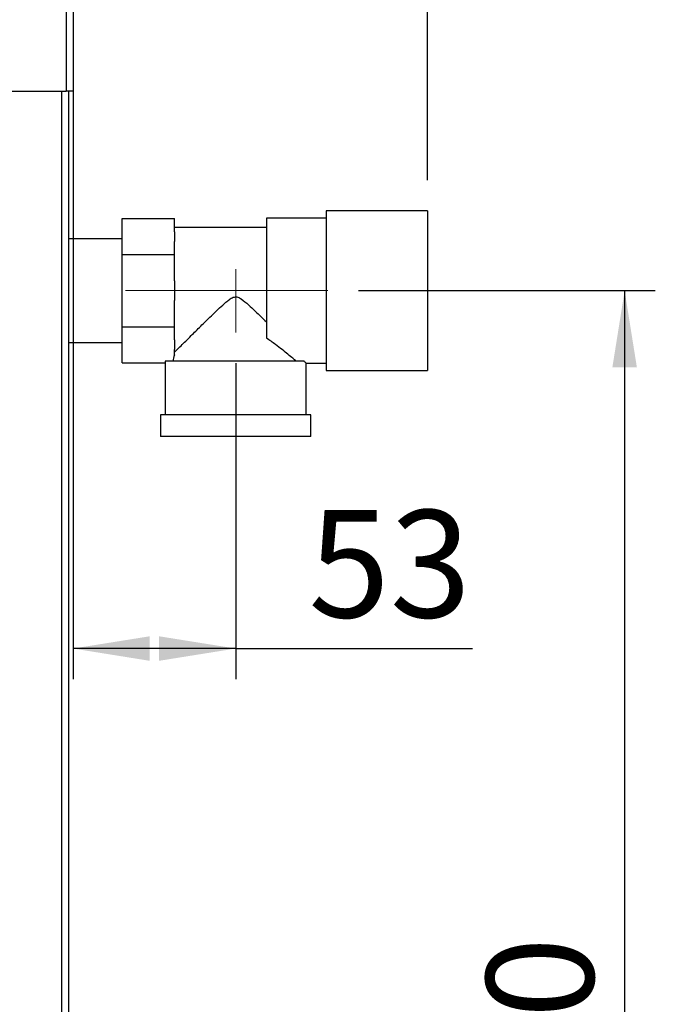
# Paper-space layout 'Blatt2' of a CAD drawing. Units: millimetres. Extents: x 0 to 420, y 0 to 297.
# Drawn here: x 141 to 161, y 188 to 220 of the extents above; entities that cross this region are included whole.
import ezdxf

# ---------------------------------------------------------------- set-up
doc = ezdxf.new("R2010")
doc.units = ezdxf.units.MM
doc.linetypes.add('CENTERX2', pattern=[20.32, 12.7, -2.54, 2.54, -2.54])
doc.layers.add('1', color=7, linetype='Continuous')
doc.layers.add('SLD-DEFPOINTS', color=7, linetype='Continuous')
doc.styles.add('SLDTEXTSTYLE1', font='TXT', dxfattribs={"width": 0.605})
doc.dimstyles.new('SLDDIMSTYLE0', dxfattribs={"dimtxt": 3.5, "dimasz": 2.5, "dimexe": 0, "dimexo": 0.0625, "dimgap": 0.875, "dimtad": 1, "dimdec": 0, "dimlfac": 10, "dimrnd": 1e-09, "dimzin": 12, "dimdsep": 46, "dimtxsty": 'SLDTEXTSTYLE1', "dimsah": 1, "dimcen": 0.09, "dimadec": 0, "dimazin": 3, "dimtfac": 1, "dimtdec": 0, "dimtofl": 0, "dimtmove": 0, "dimatfit": 3, "dimfxl": 1, "dimfrac": 2, "dimtolj": 1, "dimtzin": 12, "dimarcsym": 0})
doc.dimstyles.new('SLDDIMSTYLE1', dxfattribs={"dimtxt": 3.5, "dimasz": 2.5, "dimexe": 0, "dimexo": 0.0625, "dimgap": 0.875, "dimtad": 1, "dimdec": 1, "dimlfac": 10, "dimrnd": 1e-09, "dimzin": 12, "dimdsep": 46, "dimtxsty": 'SLDTEXTSTYLE1', "dimsah": 1, "dimcen": 0.09, "dimadec": 0, "dimazin": 3, "dimtfac": 1, "dimtdec": 1, "dimtofl": 0, "dimtmove": 0, "dimatfit": 3, "dimfxl": 1, "dimfrac": 2, "dimtolj": 1, "dimtzin": 12, "dimarcsym": 0})

# ---------------------------------------------------------------- blocks, each defined once
blk = doc.blocks.new('_D_7')
at = {"layer": '1'}
for p, q in [((142.243, 218.687), (142.243, 198.725)), ((147.543, 209.02), (147.543, 198.725)), ((147.543, 199.725), (142.243, 199.725)), ((147.543, 199.725), (155.263, 199.725))]:
    blk.add_line(p, q, dxfattribs=at)
for points in [[(142.243, 199.725), (144.743, 199.325), (144.743, 200.125)], [(147.543, 199.725), (145.043, 200.125), (145.043, 199.325)]]:
    blk.add_solid(points, dxfattribs=at)
at = {"layer": '1', "insert": (149.916, 204.237), "char_height": 3.5, "attachment_point": 1, "style": 'SLDTEXTSTYLE1'}
blk.add_mtext('53', dxfattribs=at)
blk = doc.blocks.new('_D_8')
at = {"layer": '1'}
for p, q in [((151.543, 211.387), (161.224, 211.387)), ((160.224, 211.387), (160.224, 161.387)), ((143.013, 161.387), (161.224, 161.387))]:
    blk.add_line(p, q, dxfattribs=at)
for points in [[(160.224, 211.387), (159.824, 208.887), (160.624, 208.887)], [(160.224, 161.387), (160.624, 163.887), (159.824, 163.887)]]:
    blk.add_solid(points, dxfattribs=at)
at = {"layer": '1', "insert": (155.713, 182.377), "char_height": 3.5, "attachment_point": 1, "rotation": 90, "style": 'SLDTEXTSTYLE1'}
blk.add_mtext('500', dxfattribs=at)
blk = doc.blocks.new('_D_9')
at = {"layer": 'SLD-DEFPOINTS', "color": 7}
for p, q in [((142.243, 242.157), (142.243, 259.294)), ((153.793, 214.987), (153.793, 259.294)), ((142.243, 258.294), (153.793, 258.294))]:
    blk.add_line(p, q, dxfattribs=at)
for points in [[(142.243, 258.294), (144.743, 257.894), (144.743, 258.694)], [(153.793, 258.294), (151.293, 258.694), (151.293, 257.894)]]:
    blk.add_solid(points, dxfattribs=at)
at = {"layer": 'SLD-DEFPOINTS', "color": 7, "insert": (144.008, 262.805), "char_height": 3.5, "attachment_point": 1, "style": 'SLDTEXTSTYLE1'}
blk.add_mtext('116', dxfattribs=at)

psp = doc.layouts.new('Blatt2')

# ---------------------------------------------------------------- linework, layer by layer
at = {"color": 7, "linetype": 'Continuous', "lineweight": 30}
for p, q in [((142.013, 241.086), (142.013, 217.887)), ((142.243, 241.157), (142.243, 217.887)), ((139.943, 217.887), (142.013, 217.887)), ((141.863, 217.887), (141.863, 172.887)), ((142.243, 217.887), (142.013, 217.887)), ((142.093, 217.887), (142.093, 172.887)), ((143.843, 213.737), (145.543, 213.737)), ((143.843, 212.562), (143.843, 213.737)), ((145.543, 213.309), (145.543, 213.737)), ((150.493, 213.752), (148.543, 213.752)), ((148.543, 213.752), (148.543, 209.841)), ((153.793, 213.987), (150.493, 213.987)), ((150.493, 213.987), (150.493, 211.387)), ((153.793, 213.987), (153.793, 211.387)), ((148.543, 213.447), (145.543, 213.447)), ((143.843, 213.072), (142.093, 213.072)), ((145.543, 213.309), (145.543, 212.989)), ((145.543, 212.562), (145.543, 212.989)), ((143.843, 210.212), (143.843, 212.562)), ((143.843, 212.562), (145.543, 212.562)), ((145.543, 211.707), (145.543, 212.562)), ((145.543, 211.707), (145.543, 211.067)), ((150.493, 211.387), (150.493, 208.787)), ((153.793, 211.387), (153.793, 208.787)), ((145.543, 210.212), (145.543, 211.067)), ((143.843, 210.212), (145.543, 210.212)), ((143.843, 209.037), (143.843, 210.212)), ((145.543, 209.785), (145.543, 210.212)), ((142.093, 209.702), (143.843, 209.702)), ((145.543, 209.785), (145.543, 209.465)), ((145.543, 209.297), (145.543, 209.465)), ((143.843, 209.037), (145.243, 209.037)), ((145.243, 209.037), (145.243, 207.337)), ((149.776, 209.087), (145.245, 209.087)), ((149.843, 209.022), (150.493, 209.022)), ((149.843, 207.337), (149.843, 209.022)), ((150.493, 208.787), (153.793, 208.787)), ((145.093, 207.337), (145.093, 206.637)), ((149.993, 207.337), (145.093, 207.337)), ((149.993, 206.637), (149.993, 207.337)), ((149.993, 206.637), (145.093, 206.637))]:
    psp.add_line(p, q, dxfattribs=at)
for major_axis, start_param, end_param in [((2.05, 0), 2.920278, 3.099491), ((2.3, 0), 3.104069, 3.141593)]:
    psp.add_ellipse((147.543, 209.037), major_axis=major_axis, ratio=0.57735, start_param=start_param, end_param=end_param, dxfattribs=at)
for points, knots in [([(145.543, 209.377), (145.57, 209.404), (145.625, 209.458), (145.756, 209.588), (145.912, 209.743), (146.123, 209.953), (146.401, 210.227), (146.715, 210.535), (146.992, 210.801), (147.189, 210.982), (147.337, 211.101), (147.44, 211.167), (147.539, 211.189), (147.631, 211.173), (147.777, 211.087), (147.96, 210.926), (148.234, 210.67), (148.423, 210.484), (148.543, 210.367)], [0, 0, 0, 0, 0.067659, 0.137778, 0.2053, 0.274184, 0.382074, 0.493015, 0.574459, 0.635455, 0.665949, 0.697023, 0.713054, 0.729157, 0.755982, 0.820555, 0.886084, 1, 1, 1, 1]), ([(149.518, 209.087), (149.484, 209.117), (149.414, 209.176), (149.254, 209.31), (149.064, 209.464), (148.832, 209.644), (148.645, 209.771), (148.543, 209.841)], [0, 0, 0, 0, 0.189438, 0.385499, 0.574573, 0.767471, 1, 1, 1, 1]), ([(149.843, 209.022), (149.843, 209.022), (149.845, 209.021), (149.84, 209.026), (149.827, 209.038), (149.807, 209.058), (149.787, 209.077), (149.776, 209.087)], [0, 0, 0, 0, 0.018307, 0.259613, 0.502547, 0.750455, 1, 1, 1, 1])]:
    psp.add_open_spline(points, degree=3, knots=knots, dxfattribs=at)
at = {"layer": '1', "linetype": 'CENTERX2', "lineweight": 0}
for p, q in [((147.543, 210.02), (147.543, 212.087)), ((143.947, 211.387), (150.543, 211.387))]:
    psp.add_line(p, q, dxfattribs=at)

# ---------------------------------------------------------------- dimensions: what is measured, and where the dimension line sits
at = {"layer": '1'}
dim = psp.add_linear_dim(base=(142.243, 199.725), p1=(147.543, 210.02), p2=(142.243, 219.687), dimstyle='SLDDIMSTYLE1', dxfattribs=at)
dim.commit()
dim.dimension.update_dxf_attribs({"geometry": '_D_7', "text_midpoint": (152.59, 199.725), "dimtype": 160})
dim = psp.add_linear_dim(base=(160.224, 161.387), p1=(150.543, 211.387), p2=(142.013, 161.387), angle=90, dimstyle='SLDDIMSTYLE1', dxfattribs=at)
dim.commit()
dim.dimension.update_dxf_attribs({"geometry": '_D_8', "text_midpoint": (160.224, 186.387), "dimtype": 160})
at = {"layer": 'SLD-DEFPOINTS', "color": 7}
dim = psp.add_linear_dim(base=(153.793390743, 258.293528411), p1=(142.243390743, 241.157111112), p2=(153.793390743, 213.987111112), dimstyle='SLDDIMSTYLE0', dxfattribs=at)
dim.commit()
dim.dimension.update_dxf_attribs({"geometry": '_D_9', "text_midpoint": (148.018390743, 258.293528411), "dimtype": 160})

doc.saveas('drawing.dxf')
